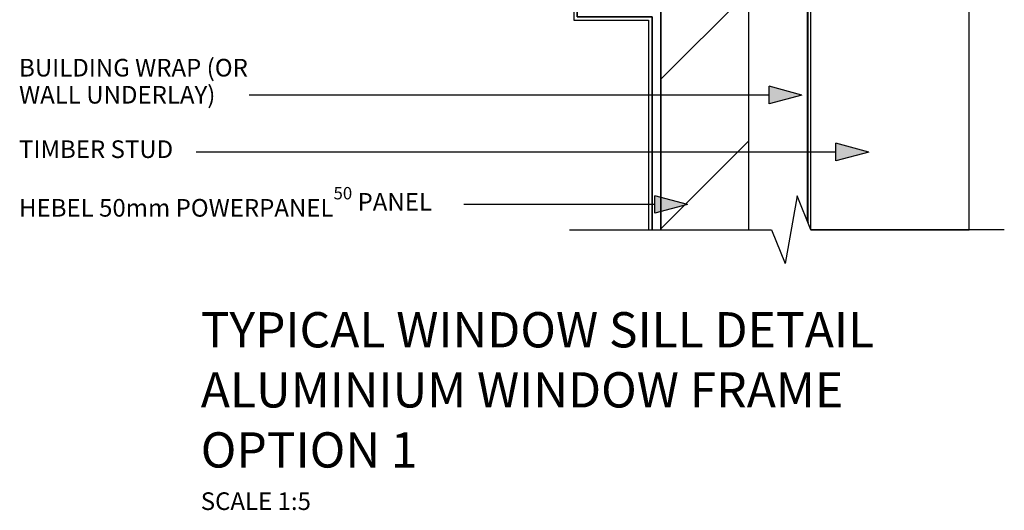
# Model space of a CAD drawing. Extents: x 36687 to 748594, y -4075 to 31710.
# Drawn here: x 36688 to 37247, y 24419 to 24697 of the extents above; entities that cross this region are included whole.
import ezdxf

# ---------------------------------------------------------------- set-up
doc = ezdxf.new("R2010")
doc.units = 0
doc.header["$MEASUREMENT"] = 0
doc.layers.add('CSR', color=7, linetype='Continuous')
doc.layers.add('CSR LABLES', color=7, linetype='Continuous')
doc.styles.add('GENERATED_STYLE_1', font='arial_0.ttf')

# ---------------------------------------------------------------- blocks, each defined once
blk = doc.blocks.new('Slab_40_2', base_point=(37226.91, 24866.73))
at = {"layer": 'CSR', "linetype": 'Continuous', "flags": 128}
blk.add_lwpolyline([(37226.91, 24866.73), (37136.91, 24866.73), (37136.91, 24578.42), (37137.05, 24578.06), (37226.91, 24578.06)], close=True, dxfattribs=at)
blk = doc.blocks.new('Slab_41_2', base_point=(37101.91, 24926.67))
at = {"layer": 'CSR', "linetype": 'Continuous'}
h = blk.add_hatch(dxfattribs=at)
h.set_pattern_fill('STUD_0002', color=256, style=0, pattern_type=2)
h.set_pattern_definition([(45, (0, 0), (-42.42641, 42.42641), [])])
h.paths.add_polyline_path([(37101.91, 24926.67), (37051.91, 24895.67), (37051.91, 24854.08), (37057.15, 24854.08), (37057.15, 24843.99), (37051.91, 24843.99), (37051.91, 24578.06), (37101.91, 24578.06)], flags=0)
at = {"layer": 'CSR', "linetype": 'Continuous', "flags": 128}
blk.add_lwpolyline([(37101.91, 24926.67), (37051.91, 24895.67), (37051.91, 24854.08), (37057.15, 24854.08), (37057.15, 24843.99), (37051.91, 24843.99), (37051.91, 24578.06), (37101.91, 24578.06)], close=True, dxfattribs=at)
blk = doc.blocks.new('Slab_43_2', base_point=(37004.41, 24872.11))
at = {"layer": 'CSR', "linetype": 'Continuous', "flags": 128}
blk.add_lwpolyline([(37004.41, 24872.11), (37004.41, 24698.83), (37046.91, 24698.83), (37046.91, 24578.06), (37051.91, 24578.06), (37051.91, 24703.83), (37021.91, 24703.83), (37009.41, 24703.83), (37009.41, 24869.33), (37021.91, 24877.07), (37026.91, 24880.17), (37101.91, 24926.67), (37101.91, 24932.56)], close=True, dxfattribs=at)
blk = doc.blocks.new('Slab_44_2', base_point=(37046.91, 24578.06))
at = {"layer": 'CSR', "linetype": 'Continuous', "flags": 128}
blk.add_lwpolyline([(37046.91, 24578.06), (37046.91, 24698.83), (37004.41, 24698.83), (37004.41, 24872.11), (37101.91, 24932.56), (37101.91, 24934.91), (37002.41, 24873.22), (37002.41, 24696.83), (37044.91, 24696.83), (37044.91, 24578.06)], close=True, dxfattribs=at)
blk = doc.blocks.new('Slab_46_2', base_point=(37135.45, 24797.81))
at = {"layer": 'CSR', "linetype": 'Continuous', "flags": 128}
blk.add_lwpolyline([(37135.45, 24797.81), (37136.91, 24799.16), (37134.9, 24797.91), (37134.9, 24583.36), (37135.45, 24582)], close=True, dxfattribs=at)
blk = doc.blocks.new('PolyLine_4_2', base_point=(37067.09, 24592.37))
at = {"layer": 'CSR LABLES', "linetype": 'Continuous'}
blk.add_hatch(color=256, dxfattribs=at).paths.add_polyline_path([(37067.09, 24592.37), (37048.43, 24587.37), (37048.43, 24597.37)], flags=0)
for p, q in [((37067.09, 24592.37), (37048.43, 24597.37)), ((37048.43, 24587.37), (37048.43, 24597.37)), ((37067.09, 24592.37), (37048.43, 24587.37))]:
    blk.add_line(p, q, dxfattribs=at)
at = {"layer": 'CSR LABLES', "linetype": 'Continuous', "flags": 128}
blk.add_lwpolyline([(37048.43, 24592.37), (36997.45, 24592.37), (36940.07, 24592.37)], dxfattribs=at)
blk = doc.blocks.new('PolyLine_17_2', base_point=(37169.94, 24622.14))
at = {"layer": 'CSR LABLES', "linetype": 'Continuous'}
blk.add_hatch(color=256, dxfattribs=at).paths.add_polyline_path([(37169.94, 24622.14), (37151.28, 24617.14), (37151.28, 24627.14)], flags=0)
for p, q in [((37169.94, 24622.14), (37151.28, 24627.14)), ((37151.28, 24617.14), (37151.28, 24627.14)), ((37169.94, 24622.14), (37151.28, 24617.14))]:
    blk.add_line(p, q, dxfattribs=at)
at = {"layer": 'CSR LABLES', "linetype": 'Continuous', "flags": 128}
blk.add_lwpolyline([(37151.28, 24622.14), (36955.13, 24622.14), (36788.09, 24622.14)], dxfattribs=at)
blk = doc.blocks.new('PolyLine_19_2', base_point=(37132.01, 24654.46))
at = {"layer": 'CSR LABLES', "linetype": 'Continuous'}
blk.add_hatch(color=256, dxfattribs=at).paths.add_polyline_path([(37132.01, 24654.46), (37113.35, 24649.46), (37113.35, 24659.46)], flags=0)
for p, q in [((37132.01, 24654.46), (37113.35, 24659.46)), ((37113.35, 24649.46), (37113.35, 24659.46)), ((37132.01, 24654.46), (37113.35, 24649.46))]:
    blk.add_line(p, q, dxfattribs=at)
at = {"layer": 'CSR LABLES', "linetype": 'Continuous', "flags": 128}
blk.add_lwpolyline([(37113.35, 24654.46), (36955.13, 24654.46), (36818.07, 24654.46)], dxfattribs=at)

msp = doc.modelspace()

# ---------------------------------------------------------------- linework, layer by layer
at = {"layer": 'CSR LABLES', "linetype": 'Continuous'}
for p, q in [((37129.25, 24597.22), (37122.56, 24558.9)), ((37137.05, 24578.06), (37129.25, 24597.22)), ((36999.91, 24578.06), (37114.76, 24578.06)), ((37114.76, 24578.06), (37122.56, 24558.9)), ((37246.91, 24578.06), (37137.05, 24578.06))]:
    msp.add_line(p, q, dxfattribs=at)

# ---------------------------------------------------------------- block references
at = {"layer": 'CSR', "linetype": 'Continuous'}
for name, p in [('Slab_44_2', (37046.91, 24578.06)), ('Slab_43_2', (37004.41, 24872.11)), ('Slab_41_2', (37101.91, 24926.67)), ('Slab_40_2', (37226.91, 24866.73)), ('Slab_46_2', (37135.45, 24797.81))]:
    msp.add_blockref(name, p, dxfattribs=at)
at = {"layer": 'CSR LABLES', "linetype": 'Continuous'}
for name, p in [('PolyLine_19_2', (37132.01, 24654.46)), ('PolyLine_17_2', (37169.94, 24622.14)), ('PolyLine_4_2', (37067.09, 24592.37))]:
    msp.add_blockref(name, p, dxfattribs=at)

# ---------------------------------------------------------------- texts
at = {"layer": 'CSR LABLES', "linetype": 'Continuous', "attachment_point": 4, "style": 'GENERATED_STYLE_1'}
for s, insert, char_height, width, line_spacing_factor in [('{BUILDING WRAP (OR WALL UNDERLAY)}', (36687.43, 24660.98), 10, 142.9627, 0.921669), ('{TYPICAL WINDOW SILL DETAIL\\PALUMINIUM WINDOW FRAME\\POPTION 1\\P\\H0.500000x;SCALE 1:5}', (36790.6, 24475.21), 20, 442.0167, 1.021797)]:
    msp.add_mtext(s, dxfattribs=dict(at, insert=insert, char_height=char_height, width=width, line_spacing_factor=line_spacing_factor))
at = {"layer": 'CSR LABLES', "linetype": 'Continuous', "char_height": 10, "attachment_point": 4, "style": 'GENERATED_STYLE_1'}
for s, insert in [('{TIMBER STUD}', (36687.43, 24622.44)), ('{HEBEL 50mm POWERPANEL\\A1{\\H0.7x;\\S50^  ;} PANEL}', (36687.43, 24593.88))]:
    msp.add_mtext(s, dxfattribs=dict(at, insert=insert))

doc.saveas('drawing.dxf')
